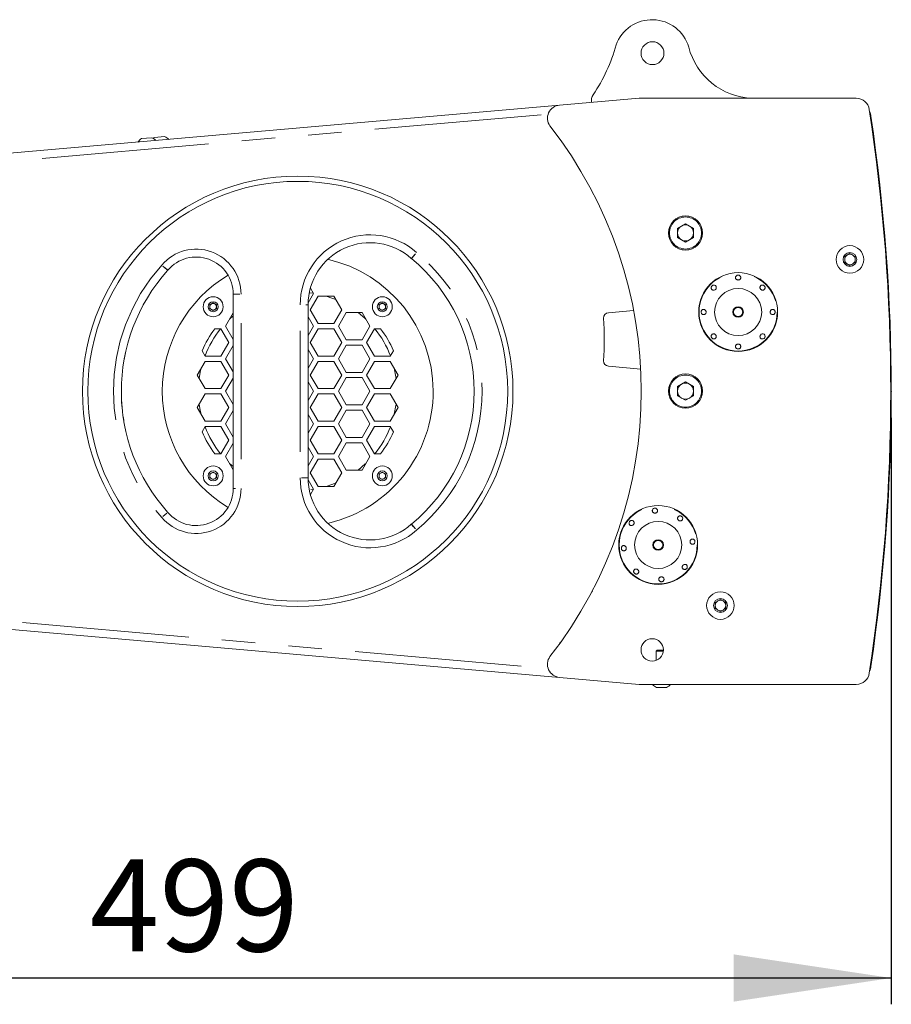
# Model space of a CAD drawing. Units: millimetres. Extents: x 11 to 403, y 11 to 287.
# Drawn here: x 171 to 205, y 145 to 182 of the extents above; entities that cross this region are included whole.
import ezdxf

# ---------------------------------------------------------------- set-up
doc = ezdxf.new("R2010")
doc.units = ezdxf.units.MM
doc.header["$PDSIZE"] = -1
doc.linetypes.add('PHANTOM', pattern=[12.7, 6.35, -1.27, 1.27, -1.27, 1.27, -1.27])
doc.layers.add('CAJETIN_Y_MARGENES', color=7, linetype='Continuous')
doc.styles.add('SLDTEXTSTYLE0', font='TXT', dxfattribs={"width": 0.75})
doc.dimstyles.new('SLDDIMSTYLE2', dxfattribs={"dimtxt": 3.5, "dimasz": 6, "dimexe": 0, "dimexo": 0.0625, "dimgap": 0.875, "dimtad": 1, "dimdec": 0, "dimlfac": 10, "dimrnd": 1e-09, "dimzin": 12, "dimdsep": 46, "dimtxsty": 'SLDTEXTSTYLE0', "dimsah": 1, "dimcen": 0.09, "dimadec": 0, "dimazin": 3, "dimtfac": 1, "dimtdec": 0, "dimtofl": 0, "dimtmove": 0, "dimatfit": 3, "dimfxl": 0, "dimfrac": 2, "dimtolj": 1, "dimtzin": 12, "dimarcsym": 0})

# ---------------------------------------------------------------- blocks, each defined once
blk = doc.blocks.new('_D_3')
at = {"layer": 'CAJETIN_Y_MARGENES', "color": 8}
for p, q in [((204.521, 167.011), (204.521, 144.693)), ((154.598, 159.667), (154.598, 144.693)), ((204.521, 145.693), (154.598, 145.693))]:
    blk.add_line(p, q, dxfattribs=at)
for points in [[(154.598, 145.693), (160.598, 144.793), (160.598, 146.593)], [(204.521, 145.693), (198.521, 146.593), (198.521, 144.793)]]:
    blk.add_solid(points, dxfattribs=at)
at = {"layer": 'CAJETIN_Y_MARGENES', "color": 8, "insert": (174.033, 150.204, 0.01), "char_height": 3.5, "attachment_point": 1, "style": 'SLDTEXTSTYLE0'}
blk.add_mtext('499', dxfattribs=at)

msp = doc.modelspace()

# ---------------------------------------------------------------- linework, layer by layer
at = {"color": 7, "linetype": 'Continuous', "lineweight": 15}
for p, q in [((194.93288, 179.1613), (191.90034, 178.8959)), ((203.18971, 179.1613), (194.93288, 179.1613)), ((169.97573, 176.97708), (191.90034, 178.8959)), ((203.73866, 178.50738), (203.74382, 178.47289)), ((176.00749, 177.62543), (176.38532, 177.6585)), ((176.38532, 177.6585), (176.38604, 177.65856)), ((176.50351, 177.66884), (176.88135, 177.70191)), ((176.88135, 177.70191), (176.88207, 177.70197)), ((196.69517, 174.3857), (196.39042, 174.20975)), ((196.39042, 174.20975), (196.39042, 173.85785)), ((196.69517, 174.3857), (196.99992, 174.20975)), ((196.99992, 173.85785), (196.99992, 174.20975)), ((196.69517, 173.68191), (196.39042, 173.85785)), ((196.99992, 173.85785), (196.69517, 173.68191)), ((202.74775, 173.14247), (202.94775, 173.25794)), ((202.74775, 172.91153), (202.74775, 173.14247)), ((202.94775, 173.25794), (203.14775, 173.14247)), ((203.14775, 173.14247), (203.14775, 172.91153)), ((202.94775, 172.79606), (202.74775, 172.91153)), ((203.14775, 172.91153), (202.94775, 172.79606)), ((182.42929, 171.93204), (182.5463, 171.72937)), ((179.49061, 164.31813), (179.49061, 171.70524)), ((182.5463, 171.72937), (182.34152, 171.37468)), ((182.3788, 171.76182), (182.54037, 171.73964)), ((182.4195, 171.10976), (182.7195, 171.62937)), ((182.7195, 171.62937), (183.3195, 171.62937)), ((183.3195, 171.62937), (183.6195, 171.10976)), ((178.60396, 171.30119), (178.72896, 171.37335)), ((178.60396, 171.15685), (178.60396, 171.30119)), ((178.72896, 171.37335), (178.85396, 171.30119)), ((178.85396, 171.30119), (178.85396, 171.15685)), ((182.34061, 171.30012), (182.34061, 164.72324)), ((185.03863, 171.30119), (185.16363, 171.37335)), ((185.03863, 171.15685), (185.03863, 171.30119)), ((185.16363, 171.37335), (185.28863, 171.30119)), ((185.28863, 171.30119), (185.28863, 171.15685)), ((178.72896, 171.08468), (178.60396, 171.15685)), ((178.85396, 171.15685), (178.72896, 171.08468)), ((179.19989, 170.49014), (179.49061, 170.99369)), ((179.35248, 170.75444), (179.49061, 170.87877)), ((182.34061, 170.8464), (182.5463, 170.49014)), ((182.7195, 170.59014), (182.4195, 171.10976)), ((183.6195, 171.10976), (183.3195, 170.59014)), ((183.49271, 170.49014), (183.79271, 171.00976)), ((183.79271, 171.00976), (184.39271, 171.00976)), ((184.39271, 171.00976), (184.69271, 170.49014)), ((185.16363, 171.08468), (185.03863, 171.15685)), ((185.28863, 171.15685), (185.16363, 171.08468)), ((194.72116, 171.08372), (193.76045, 170.99932)), ((179.49061, 169.9866), (179.19989, 170.49014)), ((182.5463, 170.49014), (182.34061, 170.13388)), ((183.3195, 170.59014), (182.7195, 170.59014)), ((183.79271, 169.97053), (183.49271, 170.49014)), ((184.69271, 170.49014), (184.39271, 169.97053)), ((178.79266, 170.39014), (179.02668, 170.39014)), ((179.02668, 170.39014), (179.32668, 169.87053)), ((182.4195, 169.87053), (182.7195, 170.39014)), ((182.7195, 170.39014), (183.3195, 170.39014)), ((183.3195, 170.39014), (183.6195, 169.87053)), ((184.56591, 169.87053), (184.86591, 170.39014)), ((184.86591, 170.39014), (185.09993, 170.39014)), ((179.32668, 169.87053), (179.02668, 169.35091)), ((179.19989, 169.25091), (179.49061, 169.75446)), ((182.7195, 169.35091), (182.4195, 169.87053)), ((183.6195, 169.87053), (183.3195, 169.35091)), ((183.49271, 169.25091), (183.79271, 169.77053)), ((184.39271, 169.97053), (183.79271, 169.97053)), ((183.79271, 169.77053), (184.39271, 169.77053)), ((184.39271, 169.77053), (184.69271, 169.25091)), ((184.86591, 169.35091), (184.56591, 169.87053)), ((175.35106, 169.21659), (175.39628, 169.47927)), ((178.42668, 169.35091), (178.30967, 169.55358)), ((179.02668, 169.35091), (178.42668, 169.35091)), ((182.34061, 169.60717), (182.5463, 169.25091)), ((183.3195, 169.35091), (182.7195, 169.35091)), ((185.46591, 169.35091), (184.86591, 169.35091)), ((185.58292, 169.55358), (185.46591, 169.35091)), ((178.12668, 168.6313), (178.42668, 169.15091)), ((178.42668, 169.15091), (179.02668, 169.15091)), ((179.02668, 169.15091), (179.32668, 168.6313)), ((179.49061, 168.74737), (179.19989, 169.25091)), ((182.5463, 169.25091), (182.34061, 168.89465)), ((182.4195, 168.6313), (182.7195, 169.15091)), ((182.7195, 169.15091), (183.3195, 169.15091)), ((183.3195, 169.15091), (183.6195, 168.6313)), ((183.79271, 168.7313), (183.49271, 169.25091)), ((184.69271, 169.25091), (184.39271, 168.7313)), ((184.56591, 168.6313), (184.86591, 169.15091)), ((184.86591, 169.15091), (185.46591, 169.15091)), ((185.46591, 169.15091), (185.76591, 168.6313)), ((193.76045, 168.96667), (194.9895, 168.85868)), ((178.42668, 168.11168), (178.12668, 168.6313)), ((179.32668, 168.6313), (179.02668, 168.11168)), ((182.7195, 168.11168), (182.4195, 168.6313)), ((183.6195, 168.6313), (183.3195, 168.11168)), ((184.39271, 168.7313), (183.79271, 168.7313)), ((184.86591, 168.11168), (184.56591, 168.6313)), ((185.76591, 168.6313), (185.46591, 168.11168)), ((179.19989, 168.01168), (179.49061, 168.51523)), ((182.34061, 168.36794), (182.5463, 168.01168)), ((183.49271, 168.01168), (183.79271, 168.5313)), ((183.79271, 168.5313), (184.39271, 168.5313)), ((184.39271, 168.5313), (184.69271, 168.01168)), ((196.69517, 168.37209), (196.39042, 168.19614)), ((196.39042, 168.19614), (196.39042, 167.84425)), ((196.69517, 168.37209), (196.99992, 168.19614)), ((196.99992, 167.84425), (196.99992, 168.19614)), ((178.12668, 167.39207), (178.42668, 167.91168)), ((179.02668, 168.11168), (178.42668, 168.11168)), ((178.42668, 167.91168), (179.02668, 167.91168)), ((179.02668, 167.91168), (179.32668, 167.39207)), ((179.49061, 167.50814), (179.19989, 168.01168)), ((182.5463, 168.01168), (182.34061, 167.65542)), ((182.4195, 167.39207), (182.7195, 167.91168)), ((183.3195, 168.11168), (182.7195, 168.11168)), ((182.7195, 167.91168), (183.3195, 167.91168)), ((183.3195, 167.91168), (183.6195, 167.39207)), ((183.79271, 167.49207), (183.49271, 168.01168)), ((184.69271, 168.01168), (184.39271, 167.49207)), ((184.56591, 167.39207), (184.86591, 167.91168)), ((185.46591, 168.11168), (184.86591, 168.11168)), ((184.86591, 167.91168), (185.46591, 167.91168)), ((185.46591, 167.91168), (185.76591, 167.39207)), ((196.69517, 167.6683), (196.39042, 167.84425)), ((196.99992, 167.84425), (196.69517, 167.6683)), ((184.39271, 167.49207), (183.79271, 167.49207)), ((178.42668, 166.87245), (178.12668, 167.39207)), ((179.32668, 167.39207), (179.02668, 166.87245)), ((179.19989, 166.77245), (179.49061, 167.276)), ((182.34061, 167.12871), (182.5463, 166.77245)), ((182.7195, 166.87245), (182.4195, 167.39207)), ((183.6195, 167.39207), (183.3195, 166.87245)), ((183.49271, 166.77245), (183.79271, 167.29207)), ((183.79271, 167.29207), (184.39271, 167.29207)), ((184.39271, 167.29207), (184.69271, 166.77245)), ((184.86591, 166.87245), (184.56591, 167.39207)), ((185.76591, 167.39207), (185.46591, 166.87245)), ((179.02668, 166.87245), (178.42668, 166.87245)), ((179.49061, 166.26891), (179.19989, 166.77245)), ((182.5463, 166.77245), (182.34061, 166.41619)), ((183.3195, 166.87245), (182.7195, 166.87245)), ((183.79271, 166.25284), (183.49271, 166.77245)), ((184.69271, 166.77245), (184.39271, 166.25284)), ((185.46591, 166.87245), (184.86591, 166.87245)), ((178.30967, 166.46978), (178.42668, 166.67245)), ((178.42668, 166.67245), (179.02668, 166.67245)), ((179.02668, 166.67245), (179.32668, 166.15284)), ((182.4195, 166.15284), (182.7195, 166.67245)), ((182.7195, 166.67245), (183.3195, 166.67245)), ((183.3195, 166.67245), (183.6195, 166.15284)), ((184.56591, 166.15284), (184.86591, 166.67245)), ((184.86591, 166.67245), (185.46591, 166.67245)), ((185.46591, 166.67245), (185.58292, 166.46978)), ((179.32668, 166.15284), (179.02668, 165.63322)), ((179.19989, 165.53322), (179.49061, 166.03677)), ((182.7195, 165.63322), (182.4195, 166.15284)), ((183.6195, 166.15284), (183.3195, 165.63322)), ((183.49271, 165.53322), (183.79271, 166.05284)), ((184.39271, 166.25284), (183.79271, 166.25284)), ((183.79271, 166.05284), (184.39271, 166.05284)), ((184.39271, 166.05284), (184.69271, 165.53322)), ((184.86591, 165.63322), (184.56591, 166.15284)), ((179.02668, 165.63322), (178.79266, 165.63322)), ((182.34061, 165.88948), (182.5463, 165.53322)), ((183.3195, 165.63322), (182.7195, 165.63322)), ((185.09993, 165.63322), (184.86591, 165.63322)), ((179.49061, 165.02967), (179.19989, 165.53322)), ((179.49061, 165.14459), (179.35248, 165.26892)), ((182.5463, 165.53322), (182.34061, 165.17696)), ((182.4195, 164.91361), (182.7195, 165.43322)), ((182.7195, 165.43322), (183.3195, 165.43322)), ((183.3195, 165.43322), (183.6195, 164.91361)), ((183.79271, 165.01361), (183.49271, 165.53322)), ((184.69271, 165.53322), (184.39271, 165.01361)), ((178.60396, 164.86651), (178.72896, 164.93868)), ((178.60396, 164.72218), (178.60396, 164.86651)), ((178.72896, 164.93868), (178.85396, 164.86651)), ((178.85396, 164.86651), (178.85396, 164.72218)), ((182.7195, 164.39399), (182.4195, 164.91361)), ((183.6195, 164.91361), (183.3195, 164.39399)), ((184.39271, 165.01361), (183.79271, 165.01361)), ((185.03863, 164.86651), (185.16363, 164.93868)), ((185.03863, 164.72218), (185.03863, 164.86651)), ((185.16363, 164.93868), (185.28863, 164.86651)), ((185.28863, 164.86651), (185.28863, 164.72218)), ((178.72896, 164.65001), (178.60396, 164.72218)), ((178.85396, 164.72218), (178.72896, 164.65001)), ((182.34152, 164.64868), (182.5463, 164.29399)), ((185.16363, 164.65001), (185.03863, 164.72218)), ((185.28863, 164.72218), (185.16363, 164.65001)), ((182.5463, 164.29399), (182.42929, 164.09132)), ((182.54037, 164.28372), (182.4439, 164.26962)), ((183.3195, 164.39399), (182.7195, 164.39399)), ((193.15289, 160.42754), (193.13009, 160.38397)), ((197.8228, 159.97753), (198.0228, 160.093)), ((197.8228, 159.74659), (197.8228, 159.97753)), ((198.0228, 160.093), (198.2228, 159.97753)), ((198.2228, 159.97753), (198.2228, 159.74659)), ((198.0228, 159.63112), (197.8228, 159.74659)), ((198.2228, 159.74659), (198.0228, 159.63112)), ((191.90034, 157.12746), (170.62973, 158.98905)), ((191.94595, 158.46321), (191.91997, 158.42703)), ((195.62188, 158.16057), (195.58288, 158.12157)), ((195.58288, 158.12157), (195.58288, 157.77775)), ((195.85013, 158.12157), (195.58288, 158.12157)), ((195.85313, 158.16057), (195.62188, 158.16057)), ((203.74382, 157.54898), (203.73866, 157.51449)), ((191.90034, 157.12746), (194.93279, 156.86206)), ((194.93279, 156.86206), (203.18971, 156.86206)), ((195.97288, 156.74057), (195.59288, 156.74057)), ((199.12184, 156.86206), (199.17255, 156.86206))]:
    msp.add_line(p, q, dxfattribs=at)
at = {"color": 8, "linetype": 'PHANTOM', "lineweight": 0}
for p, q in [((191.205, 178.53389), (171.47275, 176.80695)), ((203.73823, 178.50731), (203.71949, 178.50451)), ((203.74338, 178.47282), (203.72463, 178.47002)), ((186.42384, 173.24444), (186.28721, 173.07865)), ((186.42255, 173.24657), (186.29759, 173.10625)), ((176.82008, 172.77247), (176.96173, 172.64536)), ((177.00123, 172.62252), (176.90361, 172.70465)), ((179.49502, 171.70524), (179.57848, 171.70524)), ((179.74583, 171.70543), (179.57848, 171.70614)), ((182.3362, 171.30109), (182.25274, 171.30082)), ((182.3362, 171.30012), (182.25274, 171.30012)), ((179.79061, 170.59717), (179.79061, 165.42619)), ((182.04061, 165.70977), (182.04061, 170.31359)), ((182.08539, 164.7231), (182.25274, 164.72255)), ((182.3362, 164.72324), (182.25274, 164.72324)), ((179.49502, 164.31813), (179.57848, 164.31813)), ((179.49502, 164.31687), (179.57848, 164.31722)), ((176.82008, 163.2509), (176.96173, 163.378)), ((176.82076, 163.24901), (176.96695, 163.372)), ((186.26841, 162.94988), (186.35264, 162.8553)), ((186.42384, 162.77892), (186.28721, 162.94472)), ((171.47281, 159.21641), (191.20499, 157.48946)), ((203.73822, 157.51456), (203.71927, 157.51739)), ((203.74338, 157.54905), (203.72442, 157.55188))]:
    msp.add_line(p, q, dxfattribs=at)
at = {"color": 7, "linetype": 'Continuous', "lineweight": 15, "flags": 128}
for points in [[(203.73866, 178.50738), (203.71154, 178.61956), (203.69527, 178.66257)], [(183.02469, 171.62937), (183.28493, 171.54137), (183.39574, 171.49733)], [(184.24024, 171.00976), (184.51713, 170.776), (184.54011, 170.75444)], [(178.20292, 168.49925), (178.24162, 168.73696), (178.27409, 168.88661)], [(185.61851, 168.88661), (185.68168, 168.55713), (185.68968, 168.49925)], [(178.27409, 167.13675), (178.24162, 167.2864), (178.20292, 167.52411)], [(185.68968, 167.52411), (185.68168, 167.46624), (185.61851, 167.13675)], [(184.54011, 165.26892), (184.51713, 165.24737), (184.24024, 165.01361)], [(183.39574, 164.52603), (183.28493, 164.482), (183.02469, 164.39399)], [(203.69492, 157.35845), (203.71154, 157.40231), (203.73866, 157.51449)]]:
    msp.add_lwpolyline(points, dxfattribs=at)
at = {"color": 7, "linetype": 'Continuous', "lineweight": 15}
for centre, radius in [((195.43794, 180.87289), 0.435), ((181.9463, 168.01168), 8.18615), ((181.9463, 168.01168), 7.98615), ((196.69517, 174.0338), 0.65), ((202.94775, 173.027), 0.525), ((202.94775, 173.027), 0.2625), ((198.69588, 171.027), 1.5), ((198.69588, 171.027), 0.89499), ((178.72896, 171.22902), 0.38), ((185.16363, 171.22902), 0.38), ((178.72896, 171.22902), 0.19), ((185.16363, 171.22902), 0.19), ((198.69588, 171.027), 0.2), ((196.69517, 168.02019), 0.65), ((178.72896, 164.79435), 0.38), ((178.72896, 164.79435), 0.19), ((185.16363, 164.79435), 0.38), ((185.16363, 164.79435), 0.19), ((195.6545, 162.16594), 1.5), ((195.6545, 162.16594), 0.89499), ((195.6545, 162.16594), 0.2), ((198.0228, 159.86206), 0.525), ((198.0228, 159.86206), 0.2625), ((195.42833, 158.17366), 0.425)]:
    msp.add_circle(centre, radius, dxfattribs=at)
at = {"color": 8, "linetype": 'PHANTOM', "lineweight": 0}
for centre, radius in [((196.69517, 174.0338), 0.61), ((198.69588, 171.027), 1.48355), ((198.69588, 171.027), 0.175), ((196.69517, 168.02019), 0.61), ((195.6545, 162.16594), 1.48355), ((195.6545, 162.16594), 0.175)]:
    msp.add_circle(centre, radius, dxfattribs=at)
at = {"color": 7, "linetype": 'Continuous', "lineweight": 15}
for centre, radius, start, end in [((195.42077, 180.69271), 1.45475, 16.417798, 160.207456), ((187.88347, 182.86979), 6.39435, 325.999191, 344.726136), ((199.3246, 181.74942), 2.59013, 194.431887, 267.737571), ((193.51616, 179.07032), 0.4, 145.992458, 189.717673), ((203.18971, 178.6613), 0.5, 8.677953, 90), ((191.94393, 178.3978), 0.5, 95.001723, 216.01749), ((133.41459, 168.01168), 71.08316, 351.3220473, 8.6779531), ((133.74128, 168.01094), 70.78, 351.5, 8.5), ((178.60749, 168.01168), 16.4039, 322.031645, 37.968328), ((176.23064, 177.25495), 0.4325, 121.061555, 146.621505), ((176.23064, 177.25495), 0.4325, 43.381942, 68.941892), ((176.72666, 177.29836), 0.4325, 121.061555, 130.145655), ((176.72666, 177.29836), 0.4325, 43.381942, 68.941892), ((196.69517, 174.0338), 0.30475, 120, 180), ((196.69517, 174.0338), 0.30475, 60, 120), ((196.69517, 174.0338), 0.30475, 0, 60), ((196.69517, 174.0338), 0.30475, 180, 240), ((196.69517, 174.0338), 0.30475, 300, 0), ((184.6969, 171.30881), 2.35631, 48.313844, 180.187332), ((196.69517, 174.0338), 0.30475, 240, 300), ((178.08286, 171.71251), 1.40777, 359.755898, 139.924961), ((186.46348, 173.29253), 0.3, 228.313844, 230.506965), ((182.11136, 168.01168), 6.54313, 309.493035, 50.506965), ((202.94775, 173.027), 0.2, 120, 180), ((202.94775, 173.027), 0.2, 60, 120), ((202.94775, 173.027), 0.2, 0, 60), ((181.9463, 168.01168), 5.15, 283.26919, 77.23589), ((202.94775, 173.027), 0.2, 180, 240), ((202.94775, 173.027), 0.2, 240, 300), ((202.94775, 173.027), 0.2, 300, 0), ((182.12561, 168.01168), 6.8875, 138.097577, 221.902423), ((181.9463, 168.01168), 5.15, 120.975863, 180), ((176.77607, 172.81195), 0.3, 318.097577, 319.924961), ((179.79061, 171.70524), 0.3, 179.755898, 180), ((178.72896, 171.22902), 0.125, 120, 180), ((178.72896, 171.22902), 0.125, 180, 240), ((178.72896, 171.22902), 0.125, 60, 120), ((178.72896, 171.22902), 0.125, 360, 60), ((178.72896, 171.22902), 0.125, 300, 360), ((182.04061, 171.30012), 0.3, 0, 0.187332), ((185.16363, 171.22902), 0.125, 120, 180), ((185.16363, 171.22902), 0.125, 180, 240), ((185.16363, 171.22902), 0.125, 60, 120), ((185.16363, 171.22902), 0.125, 360, 60), ((185.16363, 171.22902), 0.125, 300, 360), ((178.72896, 171.22902), 0.125, 240, 300), ((185.16363, 171.22902), 0.125, 240, 300), ((193.77795, 170.80008), 0.2, 95.020996, 180.920473), ((181.11093, 169.98299), 12.49358, 356.264893, 3.735107), ((181.9463, 168.01168), 3.95, 142.976537, 157.023463), ((181.9463, 168.01168), 3.775, 140.945754, 159.054246), ((181.9463, 168.01168), 3.775, 20.945754, 39.054246), ((181.9463, 168.01168), 3.95, 22.976537, 37.023463), ((193.77795, 169.1659), 0.2, 179.079527, 264.979004), ((196.69517, 168.02019), 0.30475, 120, 180), ((196.69517, 168.02019), 0.30475, 60, 120), ((196.69517, 168.02019), 0.30475, 0, 60), ((181.9463, 168.01168), 5.15, 180, 239.024138), ((196.69517, 168.02019), 0.30475, 180, 240), ((196.69517, 168.02019), 0.30475, 300, 0), ((196.69517, 168.02019), 0.30475, 240, 300), ((181.9463, 168.01168), 3.95, 202.976537, 217.023463), ((181.9463, 168.01168), 3.775, 200.945754, 219.054246), ((181.9463, 168.01168), 3.775, 320.945754, 339.054246), ((181.9463, 168.01168), 3.95, 322.976537, 337.023463), ((178.72896, 164.79435), 0.125, 120, 180), ((178.72896, 164.79435), 0.125, 60, 120), ((178.72896, 164.79435), 0.125, 360, 60), ((185.16363, 164.79435), 0.125, 120, 180), ((185.16363, 164.79435), 0.125, 60, 120), ((185.16363, 164.79435), 0.125, 360, 60), ((178.72896, 164.79435), 0.125, 180, 240), ((178.72896, 164.79435), 0.125, 240, 300), ((178.72896, 164.79435), 0.125, 300, 360), ((184.6969, 164.71456), 2.35631, 179.812668, 311.686156), ((182.04061, 164.72324), 0.3, 359.812668, 0), ((185.16363, 164.79435), 0.125, 180, 240), ((185.16363, 164.79435), 0.125, 240, 300), ((185.16363, 164.79435), 0.125, 300, 360), ((178.08286, 164.31085), 1.40777, 220.075039, 0.244102), ((179.79061, 164.31813), 0.3, 180, 180.244102), ((176.77607, 163.21141), 0.3, 40.075039, 41.902423), ((186.46348, 162.73083), 0.3, 129.493035, 131.686156), ((198.0228, 159.86206), 0.2, 120, 180), ((198.0228, 159.86206), 0.2, 60, 120), ((198.0228, 159.86206), 0.2, 0, 60), ((198.0228, 159.86206), 0.2, 180, 240), ((198.0228, 159.86206), 0.2, 240, 300), ((198.0228, 159.86206), 0.2, 300, 0), ((191.94393, 157.62556), 0.5, 143.982483, 264.998264), ((203.18971, 157.36206), 0.5, 270, 351.322047), ((195.78288, 157.1291), 0.4325, 218.128364, 243.940169), ((195.78288, 157.1291), 0.4325, 296.059831, 321.871636)]:
    msp.add_arc(centre, radius, start, end, dxfattribs=at)
at = {"color": 8, "linetype": 'PHANTOM', "lineweight": 0}
for centre, radius, start, end in [((184.6969, 171.30881), 2.65631, 48.313844, 180.187332), ((178.08286, 171.71251), 1.70777, 359.755898, 139.924961), ((182.11136, 168.01168), 6.84313, 309.493035, 50.506965), ((182.12561, 168.01168), 7.1875, 138.097577, 221.902423), ((184.6969, 164.71456), 2.65631, 179.812668, 311.686156), ((178.08286, 164.31085), 1.70777, 220.075039, 0.244102)]:
    msp.add_arc(centre, radius, start, end, dxfattribs=at)
at = {"color": 7, "linetype": 'Continuous', "lineweight": 15}
for points, knots in [([(198.69588, 172.24509), (198.70712, 172.24612), (198.72961, 172.24817), (198.75953, 172.26421), (198.78228, 172.2879), (198.7953, 172.31757), (198.79711, 172.34967), (198.78751, 172.38063), (198.76758, 172.40691), (198.73957, 172.42552), (198.70663, 172.4343), (198.67248, 172.43226), (198.64098, 172.41963), (198.61566, 172.39785), (198.59938, 172.36944), (198.59398, 172.33762), (198.60007, 172.30604), (198.61695, 172.27817), (198.64273, 172.25732), (198.6706, 172.24657), (198.68884, 172.2455), (198.69588, 172.24509)], [0, 0, 0, 0, 0.05367263, 0.10734496, 0.16102525, 0.2147131, 0.26839926, 0.32208305, 0.37576928, 0.42945735, 0.48314084, 0.53681645, 0.59048915, 0.64416713, 0.69785278, 0.7515408, 0.80522588, 0.85890994, 0.91259729, 0.96628386, 1, 1, 1, 1]), ([(197.83456, 171.88832), (197.84178, 171.89699), (197.85623, 171.91434), (197.86605, 171.94685), (197.86538, 171.97968), (197.8536, 172.00987), (197.83219, 172.03384), (197.80351, 172.04895), (197.77083, 172.05344), (197.73787, 172.04679), (197.70837, 172.02971), (197.68567, 172.00412), (197.67232, 171.97291), (197.66982, 171.93961), (197.6784, 171.90801), (197.69708, 171.8817), (197.72371, 171.86366), (197.75536, 171.8559), (197.78832, 171.85938), (197.81564, 171.87149), (197.82929, 171.88363), (197.83456, 171.88832)], [0, 0, 0, 0, 0.053672634, 0.107344963, 0.16102525, 0.214713099, 0.268399255, 0.322083052, 0.375769278, 0.429457348, 0.483140841, 0.536816447, 0.590489151, 0.644167126, 0.697852778, 0.751540796, 0.805225882, 0.858909939, 0.912597288, 0.966283859, 1, 1, 1, 1]), ([(199.5572, 171.88832), (199.56588, 171.8811), (199.58323, 171.86665), (199.61573, 171.85683), (199.64857, 171.8575), (199.67875, 171.86928), (199.70273, 171.89069), (199.71783, 171.91937), (199.72233, 171.95205), (199.71568, 171.98501), (199.6986, 172.01451), (199.67301, 172.03721), (199.6418, 172.05056), (199.6085, 172.05306), (199.5769, 172.04448), (199.55058, 172.0258), (199.53255, 171.99917), (199.52478, 171.96752), (199.52827, 171.93456), (199.54037, 171.90724), (199.55252, 171.89359), (199.5572, 171.88832)], [0, 0, 0, 0, 0.05367263, 0.10734496, 0.16102525, 0.2147131, 0.26839926, 0.32208305, 0.37576928, 0.42945735, 0.48314084, 0.53681645, 0.59048915, 0.64416713, 0.69785278, 0.7515408, 0.80522588, 0.85890994, 0.91259729, 0.96628386, 1, 1, 1, 1]), ([(197.47779, 171.027), (197.47676, 171.03824), (197.47471, 171.06072), (197.45867, 171.09065), (197.43498, 171.1134), (197.40531, 171.12641), (197.37321, 171.12822), (197.34225, 171.11862), (197.31597, 171.09869), (197.29736, 171.07068), (197.28858, 171.03774), (197.29062, 171.0036), (197.30325, 170.97209), (197.32503, 170.94678), (197.35344, 170.9305), (197.38526, 170.9251), (197.41684, 170.93118), (197.44471, 170.94807), (197.46556, 170.97384), (197.47631, 171.00171), (197.47738, 171.01996), (197.47779, 171.027)], [0, 0, 0, 0, 0.05367263, 0.10734496, 0.16102525, 0.2147131, 0.26839926, 0.32208305, 0.37576928, 0.42945735, 0.48314084, 0.53681645, 0.59048915, 0.64416713, 0.69785278, 0.7515408, 0.80522588, 0.85890994, 0.91259729, 0.96628386, 1, 1, 1, 1]), ([(199.91397, 171.027), (199.915, 171.01576), (199.91706, 170.99327), (199.9331, 170.96335), (199.95678, 170.9406), (199.98646, 170.92758), (200.01855, 170.92577), (200.04951, 170.93537), (200.0758, 170.9553), (200.0944, 170.98331), (200.10319, 171.01625), (200.10115, 171.0504), (200.08851, 171.0819), (200.06674, 171.10722), (200.03832, 171.1235), (200.00651, 171.1289), (199.97492, 171.12281), (199.94705, 171.10593), (199.92621, 171.08015), (199.91545, 171.05228), (199.91439, 171.03404), (199.91397, 171.027)], [0, 0, 0, 0, 0.05367263, 0.10734496, 0.16102525, 0.2147131, 0.26839926, 0.32208305, 0.37576928, 0.42945735, 0.48314084, 0.53681645, 0.59048915, 0.64416713, 0.69785278, 0.7515408, 0.80522588, 0.85890994, 0.91259729, 0.96628386, 1, 1, 1, 1]), ([(197.83456, 170.16568), (197.82589, 170.1729), (197.80853, 170.18734), (197.77603, 170.19716), (197.7432, 170.1965), (197.71301, 170.18472), (197.68904, 170.16331), (197.67393, 170.13463), (197.66944, 170.10195), (197.67609, 170.06898), (197.69317, 170.03948), (197.71876, 170.01678), (197.74997, 170.00344), (197.78327, 170.00093), (197.81487, 170.00951), (197.84118, 170.02819), (197.85922, 170.05483), (197.86698, 170.08647), (197.8635, 170.11944), (197.85139, 170.14675), (197.83925, 170.16041), (197.83456, 170.16568)], [0, 0, 0, 0, 0.05367263, 0.10734496, 0.16102525, 0.2147131, 0.26839926, 0.32208305, 0.37576928, 0.42945735, 0.48314084, 0.53681645, 0.59048915, 0.64416713, 0.69785278, 0.7515408, 0.80522588, 0.85890994, 0.91259729, 0.96628386, 1, 1, 1, 1]), ([(199.5572, 170.16568), (199.54998, 170.157), (199.53554, 170.13965), (199.52572, 170.10715), (199.52638, 170.07431), (199.53816, 170.04413), (199.55957, 170.02015), (199.58825, 170.00505), (199.62093, 170.00055), (199.6539, 170.0072), (199.6834, 170.02428), (199.7061, 170.04987), (199.71944, 170.08108), (199.72195, 170.11438), (199.71337, 170.14598), (199.69469, 170.1723), (199.66805, 170.19033), (199.63641, 170.1981), (199.60344, 170.19461), (199.57613, 170.18251), (199.56247, 170.17036), (199.5572, 170.16568)], [0, 0, 0, 0, 0.05367263, 0.10734496, 0.16102525, 0.2147131, 0.26839926, 0.32208305, 0.37576928, 0.42945735, 0.48314084, 0.53681645, 0.59048915, 0.64416713, 0.69785278, 0.7515408, 0.80522588, 0.85890994, 0.91259729, 0.96628386, 1, 1, 1, 1]), ([(198.69588, 169.80891), (198.68464, 169.80788), (198.66216, 169.80582), (198.63223, 169.78978), (198.60948, 169.7661), (198.59647, 169.73642), (198.59466, 169.70433), (198.60426, 169.67337), (198.62419, 169.64708), (198.6522, 169.62848), (198.68514, 169.61969), (198.71928, 169.62173), (198.75079, 169.63437), (198.7761, 169.65614), (198.79238, 169.68456), (198.79778, 169.71637), (198.7917, 169.74796), (198.77481, 169.77583), (198.74904, 169.79667), (198.72117, 169.80743), (198.70292, 169.80849), (198.69588, 169.80891)], [0, 0, 0, 0, 0.05367263, 0.10734496, 0.16102525, 0.2147131, 0.26839926, 0.32208305, 0.37576928, 0.42945735, 0.48314084, 0.53681645, 0.59048915, 0.64416713, 0.69785278, 0.7515408, 0.80522588, 0.85890994, 0.91259729, 0.96628386, 1, 1, 1, 1]), ([(175.28736, 167.23082), (175.28041, 167.27876), (175.25194, 167.4751), (175.23784, 167.76057), (175.24098, 167.99727), (175.24213, 168.08391)], [0, 0, 0, 0, 0.1700118, 0.6962091, 1, 1, 1, 1]), ([(175.39628, 166.54409), (175.37953, 166.62217), (175.34309, 166.79204), (175.32235, 166.96431), (175.31115, 167.05739)], [0, 0, 0, 0, 0.45965699, 1, 1, 1, 1]), ([(195.53912, 163.37856), (195.55021, 163.38064), (195.5724, 163.38482), (195.60067, 163.40362), (195.62107, 163.42936), (195.63122, 163.46013), (195.62998, 163.49225), (195.61749, 163.52216), (195.59516, 163.54644), (195.56552, 163.56231), (195.53189, 163.56794), (195.4981, 163.56267), (195.46793, 163.54711), (195.44479, 163.52303), (195.43127, 163.4932), (195.42891, 163.46102), (195.43796, 163.43015), (195.45741, 163.40401), (195.48504, 163.3857), (195.51381, 163.37763), (195.53207, 163.3783), (195.53912, 163.37856)], [0, 0, 0, 0, 0.05367263, 0.10734496, 0.16102525, 0.2147131, 0.26839926, 0.32208305, 0.37576928, 0.42945735, 0.48314084, 0.53681645, 0.59048915, 0.64416713, 0.69785278, 0.7515408, 0.80522588, 0.85890994, 0.91259729, 0.96628386, 1, 1, 1, 1]), ([(194.71547, 162.9418), (194.72183, 162.95112), (194.73457, 162.96976), (194.74127, 163.00305), (194.7375, 163.03567), (194.72291, 163.06461), (194.69932, 163.08644), (194.66934, 163.09876), (194.63638, 163.10014), (194.6042, 163.0904), (194.57644, 163.0706), (194.55627, 163.04298), (194.54594, 163.01064), (194.5466, 162.97726), (194.55814, 162.94661), (194.57923, 162.92218), (194.60745, 162.90675), (194.63969, 162.90202), (194.67218, 162.90861), (194.69822, 162.92325), (194.71067, 162.93664), (194.71547, 162.9418)], [0, 0, 0, 0, 0.05367263, 0.10734496, 0.16102525, 0.2147131, 0.26839926, 0.32208305, 0.37576928, 0.42945735, 0.48314084, 0.53681645, 0.59048915, 0.64416713, 0.69785278, 0.7515408, 0.80522588, 0.85890994, 0.91259729, 0.96628386, 1, 1, 1, 1]), ([(196.43036, 163.10498), (196.43968, 163.09861), (196.45832, 163.08587), (196.49161, 163.07918), (196.52424, 163.08295), (196.55317, 163.09753), (196.57501, 163.12112), (196.58733, 163.1511), (196.58871, 163.18406), (196.57896, 163.21625), (196.55917, 163.244), (196.53154, 163.26417), (196.49921, 163.2745), (196.46582, 163.27384), (196.43517, 163.2623), (196.41075, 163.24122), (196.39532, 163.21299), (196.39059, 163.18075), (196.39717, 163.14827), (196.41181, 163.12222), (196.4252, 163.10978), (196.43036, 163.10498)], [0, 0, 0, 0, 0.05367263, 0.10734496, 0.16102525, 0.2147131, 0.26839926, 0.32208305, 0.37576928, 0.42945735, 0.48314084, 0.53681645, 0.59048915, 0.64416713, 0.69785278, 0.7515408, 0.80522588, 0.85890994, 0.91259729, 0.96628386, 1, 1, 1, 1]), ([(196.86712, 162.28133), (196.86921, 162.27023), (196.87338, 162.24804), (196.89218, 162.21978), (196.91792, 162.19937), (196.94869, 162.18922), (196.98081, 162.19046), (197.01072, 162.20295), (197.035, 162.22528), (197.05087, 162.25493), (197.0565, 162.28855), (197.05123, 162.32235), (197.03567, 162.35252), (197.0116, 162.37566), (196.98177, 162.38917), (196.94958, 162.39153), (196.91871, 162.38248), (196.89257, 162.36303), (196.87426, 162.3354), (196.8662, 162.30664), (196.86686, 162.28837), (196.86712, 162.28133)], [0, 0, 0, 0, 0.053672634, 0.107344963, 0.16102525, 0.214713099, 0.268399255, 0.322083052, 0.375769278, 0.429457348, 0.483140841, 0.536816447, 0.590489151, 0.644167126, 0.697852778, 0.751540796, 0.805225882, 0.858909939, 0.912597288, 0.966283859, 1, 1, 1, 1]), ([(194.44189, 162.05056), (194.4398, 162.06165), (194.43563, 162.08384), (194.41682, 162.11211), (194.39109, 162.13251), (194.36032, 162.14266), (194.32819, 162.14142), (194.29828, 162.12893), (194.274, 162.1066), (194.25813, 162.07695), (194.25251, 162.04333), (194.25778, 162.00953), (194.27334, 161.97936), (194.29741, 161.95622), (194.32724, 161.94271), (194.35942, 161.94035), (194.39029, 161.9494), (194.41643, 161.96885), (194.43475, 161.99648), (194.44281, 162.02525), (194.44215, 162.04351), (194.44189, 162.05056)], [0, 0, 0, 0, 0.053672634, 0.107344963, 0.16102525, 0.214713099, 0.268399255, 0.322083052, 0.375769278, 0.429457348, 0.483140841, 0.536816447, 0.590489151, 0.644167126, 0.697852778, 0.751540796, 0.805225882, 0.858909939, 0.912597288, 0.966283859, 1, 1, 1, 1]), ([(194.87865, 161.2269), (194.86933, 161.23327), (194.85068, 161.24601), (194.8174, 161.2527), (194.78477, 161.24893), (194.75584, 161.23435), (194.734, 161.21076), (194.72168, 161.18078), (194.7203, 161.14782), (194.73005, 161.11563), (194.74984, 161.08788), (194.77747, 161.06771), (194.8098, 161.05738), (194.84319, 161.05804), (194.87384, 161.06958), (194.89826, 161.09066), (194.91369, 161.11889), (194.91842, 161.15113), (194.91183, 161.18361), (194.89719, 161.20966), (194.88381, 161.2221), (194.87865, 161.2269)], [0, 0, 0, 0, 0.05367263, 0.10734496, 0.16102525, 0.2147131, 0.26839926, 0.32208305, 0.37576928, 0.42945735, 0.48314084, 0.53681645, 0.59048915, 0.64416713, 0.69785278, 0.7515408, 0.80522588, 0.85890994, 0.91259729, 0.96628386, 1, 1, 1, 1]), ([(196.59354, 161.39008), (196.58717, 161.38076), (196.57444, 161.36212), (196.56774, 161.32884), (196.57151, 161.29621), (196.5861, 161.26727), (196.60969, 161.24544), (196.63967, 161.23312), (196.67263, 161.23174), (196.70481, 161.24148), (196.73256, 161.26128), (196.75274, 161.2889), (196.76307, 161.32124), (196.76241, 161.35462), (196.75087, 161.38527), (196.72978, 161.4097), (196.70156, 161.42513), (196.66932, 161.42986), (196.63683, 161.42327), (196.61079, 161.40863), (196.59834, 161.39525), (196.59354, 161.39008)], [0, 0, 0, 0, 0.05367263, 0.10734496, 0.16102525, 0.2147131, 0.26839926, 0.32208305, 0.37576928, 0.42945735, 0.48314084, 0.53681645, 0.59048915, 0.64416713, 0.69785278, 0.7515408, 0.80522588, 0.85890994, 0.91259729, 0.96628386, 1, 1, 1, 1]), ([(195.76989, 160.95333), (195.7588, 160.95124), (195.73661, 160.94706), (195.70834, 160.92826), (195.68793, 160.90253), (195.67779, 160.87175), (195.67903, 160.83963), (195.69152, 160.80972), (195.71384, 160.78544), (195.74349, 160.76957), (195.77711, 160.76394), (195.81091, 160.76921), (195.84108, 160.78477), (195.86422, 160.80885), (195.87773, 160.83868), (195.8801, 160.87086), (195.87105, 160.90173), (195.8516, 160.92787), (195.82397, 160.94618), (195.7952, 160.95425), (195.77694, 160.95358), (195.76989, 160.95333)], [0, 0, 0, 0, 0.05367263, 0.10734496, 0.16102525, 0.2147131, 0.26839926, 0.32208305, 0.37576928, 0.42945735, 0.48314084, 0.53681645, 0.59048915, 0.64416713, 0.69785278, 0.7515408, 0.80522588, 0.85890994, 0.91259729, 0.96628386, 1, 1, 1, 1])]:
    msp.add_open_spline(points, degree=3, knots=knots, dxfattribs=at)
at = {"layer": 'CAJETIN_Y_MARGENES', "color": 8, "lineweight": 15}
msp.add_point((204.52128, 168.01094), dxfattribs=at)

# ---------------------------------------------------------------- dimensions: what is measured, and where the dimension line sits
at = {"layer": 'CAJETIN_Y_MARGENES', "color": 8}
dim = msp.add_linear_dim(base=(154.59775, 145.6926), p1=(204.52128, 168.01094), p2=(154.59775, 160.66704), dimstyle='SLDDIMSTYLE2', dxfattribs=at)
dim.commit()
dim.dimension.update_dxf_attribs({"geometry": '_D_3', "text_midpoint": (179.33437, 145.6926), "dimtype": 160})

doc.saveas('drawing.dxf')
